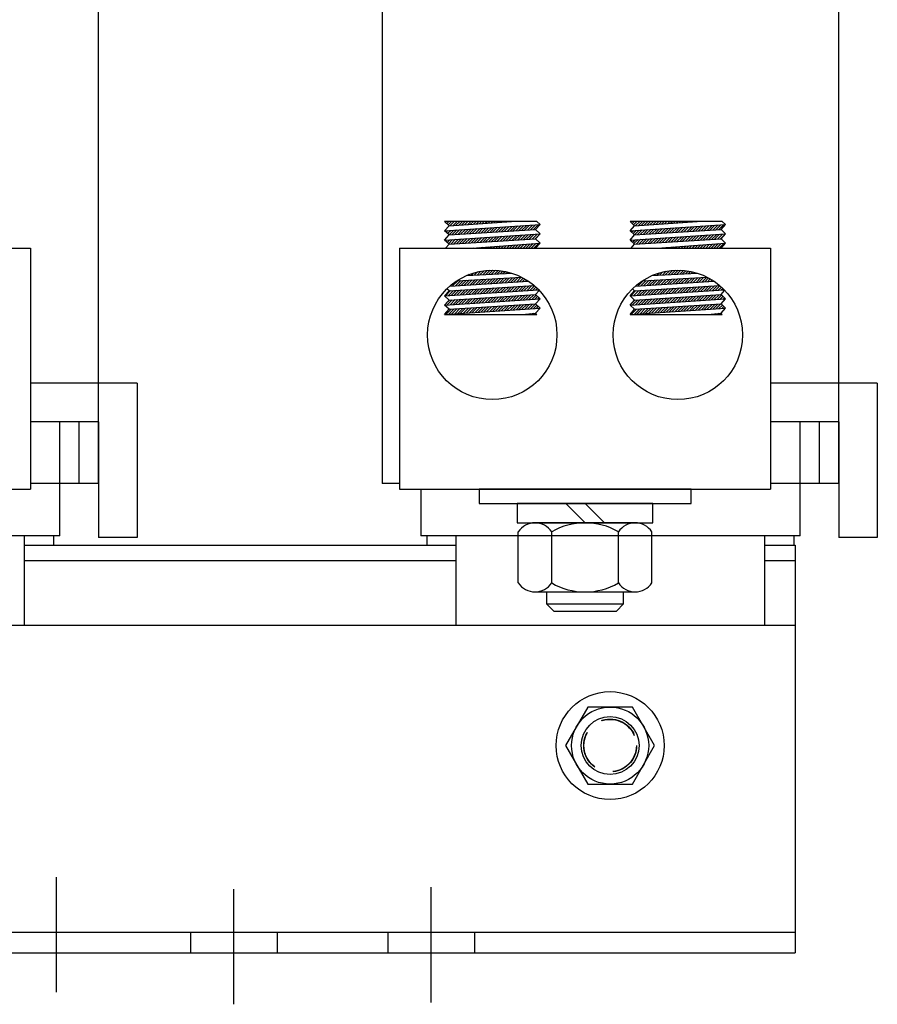
# Model space of a CAD drawing. Extents: x -1.1 to 72, y 4.1 to 57.4.
# Drawn here: x 15.6 to 21.2, y 24.9 to 31.3 of the extents above; entities that cross this region are included whole.
import ezdxf

# ---------------------------------------------------------------- set-up
doc = ezdxf.new("R2010")
doc.units = 0
doc.linetypes.add('CENTER', pattern=[2, 1.25, -0.25, 0.25, -0.25])
doc.linetypes.add('HIDDEN', pattern=[0.375, 0.25, -0.125])
doc.layers.get('0').update_dxf_attribs({"linetype": 'CONTINUOUS'})
for name, color, linetype in [('ANGLE', 7, 'CONTINUOUS'), ('CENTERLINE', 7, 'CENTER'), ('HIDDEN-1', 7, 'HIDDEN'), ('HW-OBJ', 7, 'CONTINUOUS'), ('WINGAP', 7, 'CONTINUOUS')]:
    doc.layers.add(name, color=color, linetype=linetype)

msp = doc.modelspace()

# ---------------------------------------------------------------- linework, layer by layer
for p, q in [((16.1177, 28.6653), (16.1177, 33.4653)), ((17.9577, 33.4653), (17.9577, 28.2653)), ((20.9177, 28.6653), (20.9177, 33.4653)), ((18.9594, 29.9635), (18.3612, 29.9635)), ((18.3912, 29.936), (18.3612, 29.9635)), ((18.3612, 29.9032), (18.9812, 29.9435)), ((18.3668, 29.9583), (18.3719, 29.9635)), ((18.376, 29.9499), (18.3896, 29.9635)), ((18.3852, 29.9414), (18.4073, 29.9635)), ((18.3912, 29.936), (18.7963, 29.9635)), ((18.3979, 29.9364), (18.4249, 29.9635)), ((18.4169, 29.9377), (18.4426, 29.9635)), ((18.4358, 29.939), (18.4603, 29.9635)), ((18.4548, 29.9403), (18.478, 29.9635)), ((18.4738, 29.9416), (18.4956, 29.9635)), ((18.4927, 29.9429), (18.5133, 29.9635)), ((18.5117, 29.9441), (18.531, 29.9635)), ((18.5307, 29.9454), (18.5487, 29.9635)), ((18.5496, 29.9467), (18.5664, 29.9635)), ((18.5686, 29.948), (18.584, 29.9635)), ((18.5875, 29.9493), (18.6017, 29.9635)), ((18.6065, 29.9506), (18.6194, 29.9635)), ((18.6255, 29.9519), (18.6371, 29.9635)), ((18.6444, 29.9532), (18.6547, 29.9635)), ((18.6634, 29.9544), (18.6724, 29.9635)), ((18.6824, 29.9557), (18.6901, 29.9635)), ((18.7013, 29.957), (18.7078, 29.9635)), ((18.7203, 29.9583), (18.7255, 29.9635)), ((18.7393, 29.9596), (18.7431, 29.9635)), ((18.7582, 29.9609), (18.7608, 29.9635)), ((18.7772, 29.9622), (18.7785, 29.9635)), ((18.7962, 29.9634), (18.7962, 29.9635)), ((18.9182, 29.9087), (18.951, 29.9415)), ((18.937, 29.9098), (18.9699, 29.9427)), ((18.9512, 29.9107), (18.9812, 29.9435)), ((18.9812, 29.9435), (18.9594, 29.9635)), ((19.5943, 29.936), (19.5643, 29.9635)), ((20.1625, 29.9635), (19.5643, 29.9635)), ((19.5643, 29.9032), (20.1843, 29.9435)), ((19.5693, 29.9588), (19.574, 29.9635)), ((19.5786, 29.9504), (19.5917, 29.9635)), ((19.5878, 29.9419), (19.6093, 29.9635)), ((19.5943, 29.936), (19.9994, 29.9635)), ((19.5999, 29.9363), (19.627, 29.9635)), ((19.6189, 29.9376), (19.6447, 29.9635)), ((19.6378, 29.9389), (19.6624, 29.9635)), ((19.6568, 29.9402), (19.68, 29.9635)), ((19.6758, 29.9415), (19.6977, 29.9635)), ((19.6947, 29.9428), (19.7154, 29.9635)), ((19.7137, 29.9441), (19.7331, 29.9635)), ((19.7327, 29.9454), (19.7508, 29.9635)), ((19.7516, 29.9466), (19.7684, 29.9635)), ((19.7706, 29.9479), (19.7861, 29.9635)), ((19.7896, 29.9492), (19.8038, 29.9635)), ((19.8085, 29.9505), (19.8215, 29.9635)), ((19.8275, 29.9518), (19.8391, 29.9635)), ((19.8464, 29.9531), (19.8568, 29.9635)), ((19.8654, 29.9544), (19.8745, 29.9635)), ((19.8844, 29.9557), (19.8922, 29.9635)), ((19.9033, 29.9569), (19.9099, 29.9635)), ((19.9223, 29.9582), (19.9275, 29.9635)), ((19.9413, 29.9595), (19.9452, 29.9635)), ((19.9602, 29.9608), (19.9629, 29.9635)), ((19.9792, 29.9621), (19.9806, 29.9635)), ((19.9982, 29.9634), (19.9982, 29.9635)), ((20.1202, 29.9086), (20.153, 29.9414)), ((20.139, 29.9098), (20.1719, 29.9427)), ((20.1543, 29.9107), (20.1843, 29.9435)), ((20.1843, 29.9435), (20.1625, 29.9635)), ((18.3612, 29.9032), (18.3912, 29.936)), ((18.3912, 29.8757), (18.3612, 29.9032)), ((18.3612, 29.843), (18.9812, 29.8832)), ((18.363, 29.9015), (18.3649, 29.9035)), ((18.3722, 29.8931), (18.3839, 29.9047)), ((18.3815, 29.8846), (18.4028, 29.9059)), ((18.3907, 29.8762), (18.4217, 29.9072)), ((18.3912, 29.8757), (18.9512, 29.9107)), ((18.409, 29.8769), (18.4406, 29.9084)), ((18.4279, 29.878), (18.4595, 29.9096)), ((18.4468, 29.8792), (18.4784, 29.9108)), ((18.4656, 29.8804), (18.4973, 29.9121)), ((18.4845, 29.8816), (18.5162, 29.9133)), ((18.5033, 29.8827), (18.5351, 29.9145)), ((18.5222, 29.8839), (18.554, 29.9157)), ((18.541, 29.8851), (18.5729, 29.917)), ((18.5599, 29.8863), (18.5918, 29.9182)), ((18.5787, 29.8875), (18.6107, 29.9194)), ((18.5976, 29.8886), (18.6296, 29.9207)), ((18.6165, 29.8898), (18.6485, 29.9219)), ((18.6353, 29.891), (18.6674, 29.9231)), ((18.6542, 29.8922), (18.6863, 29.9243)), ((18.673, 29.8933), (18.7052, 29.9256)), ((18.6919, 29.8945), (18.7241, 29.9268)), ((18.7107, 29.8957), (18.743, 29.928)), ((18.7296, 29.8969), (18.7619, 29.9292)), ((18.7484, 29.8981), (18.7809, 29.9305)), ((18.7673, 29.8992), (18.7998, 29.9317)), ((18.7862, 29.9004), (18.8187, 29.9329)), ((18.805, 29.9016), (18.8376, 29.9341)), ((18.8239, 29.9028), (18.8565, 29.9354)), ((18.8427, 29.904), (18.8754, 29.9366)), ((18.8616, 29.9051), (18.8943, 29.9378)), ((18.8728, 29.8456), (18.9055, 29.8783)), ((18.8804, 29.9063), (18.9132, 29.9391)), ((18.8916, 29.8468), (18.9244, 29.8796)), ((18.8993, 29.9075), (18.9321, 29.9403)), ((18.9105, 29.848), (18.9433, 29.8808)), ((18.9293, 29.8491), (18.9622, 29.882)), ((18.9482, 29.8503), (18.9811, 29.8832)), ((18.9812, 29.8832), (18.9512, 29.9107)), ((18.9512, 29.8505), (18.9812, 29.8832)), ((19.5643, 29.9032), (19.5943, 29.936)), ((19.5943, 29.8757), (19.5643, 29.9032)), ((19.5643, 29.843), (20.1843, 29.8832)), ((19.5656, 29.902), (19.567, 29.9034)), ((19.5748, 29.8936), (19.5859, 29.9046)), ((19.584, 29.8851), (19.6048, 29.9059)), ((19.5933, 29.8767), (19.6237, 29.9071)), ((19.5943, 29.8757), (20.1543, 29.9107)), ((19.6111, 29.8768), (19.6426, 29.9083)), ((19.6299, 29.878), (19.6615, 29.9095)), ((19.6488, 29.8791), (19.6804, 29.9108)), ((19.6676, 29.8803), (19.6993, 29.912)), ((19.6865, 29.8815), (19.7182, 29.9132)), ((19.7053, 29.8827), (19.7371, 29.9144)), ((19.7242, 29.8839), (19.756, 29.9157)), ((19.743, 29.885), (19.7749, 29.9169)), ((19.7619, 29.8862), (19.7938, 29.9181)), ((19.7808, 29.8874), (19.8127, 29.9194)), ((19.7996, 29.8886), (19.8316, 29.9206)), ((19.8185, 29.8897), (19.8505, 29.9218)), ((19.8373, 29.8909), (19.8694, 29.923)), ((19.8562, 29.8921), (19.8883, 29.9243)), ((19.875, 29.8933), (19.9072, 29.9255)), ((19.8939, 29.8945), (19.9262, 29.9267)), ((19.9128, 29.8956), (19.9451, 29.9279)), ((19.9316, 29.8968), (19.964, 29.9292)), ((19.9505, 29.898), (19.9829, 29.9304)), ((19.9693, 29.8992), (20.0018, 29.9316)), ((19.9882, 29.9004), (20.0207, 29.9329)), ((20.007, 29.9015), (20.0396, 29.9341)), ((20.0259, 29.9027), (20.0585, 29.9353)), ((20.0447, 29.9039), (20.0774, 29.9365)), ((20.0636, 29.9051), (20.0963, 29.9378)), ((20.0748, 29.8455), (20.1075, 29.8783)), ((20.0825, 29.9062), (20.1152, 29.939)), ((20.0936, 29.8467), (20.1264, 29.8795)), ((20.1013, 29.9074), (20.1341, 29.9402)), ((20.1125, 29.8479), (20.1453, 29.8807)), ((20.1313, 29.8491), (20.1642, 29.8819)), ((20.1502, 29.8502), (20.1831, 29.8832)), ((20.1843, 29.8832), (20.1543, 29.9107)), ((20.1543, 29.8505), (20.1843, 29.8832)), ((18.3612, 29.843), (18.3912, 29.8757)), ((18.3912, 29.8155), (18.3612, 29.843)), ((18.368, 29.7903), (18.3912, 29.8155)), ((18.3685, 29.8363), (18.3762, 29.844)), ((18.3777, 29.8278), (18.3951, 29.8452)), ((18.3869, 29.8194), (18.414, 29.8464)), ((18.3912, 29.8155), (18.9512, 29.8505)), ((18.4014, 29.8161), (18.4329, 29.8477)), ((18.4202, 29.8173), (18.4518, 29.8489)), ((18.4391, 29.8185), (18.4707, 29.8501)), ((18.4579, 29.8197), (18.4896, 29.8513)), ((18.4768, 29.8209), (18.5085, 29.8526)), ((18.4956, 29.822), (18.5274, 29.8538)), ((18.5145, 29.8232), (18.5463, 29.855)), ((18.5334, 29.8244), (18.5652, 29.8562)), ((18.5379, 29.7903), (18.9812, 29.823)), ((18.5522, 29.8256), (18.5841, 29.8575)), ((18.5711, 29.8267), (18.603, 29.8587)), ((18.5899, 29.8279), (18.6219, 29.8599)), ((18.6088, 29.8291), (18.6408, 29.8611)), ((18.6276, 29.8303), (18.6597, 29.8624)), ((18.6465, 29.8315), (18.6786, 29.8636)), ((18.6653, 29.8326), (18.6975, 29.8648)), ((18.6842, 29.8338), (18.7164, 29.8661)), ((18.7031, 29.835), (18.7353, 29.8673)), ((18.7219, 29.8362), (18.7543, 29.8685)), ((18.7408, 29.8374), (18.7732, 29.8697)), ((18.7596, 29.8385), (18.7921, 29.871)), ((18.7785, 29.8397), (18.811, 29.8722)), ((18.7973, 29.8409), (18.8299, 29.8734)), ((18.8162, 29.8421), (18.8488, 29.8746)), ((18.8351, 29.8432), (18.8677, 29.8759)), ((18.8351, 29.7903), (18.8588, 29.814)), ((18.8528, 29.7903), (18.8779, 29.8154)), ((18.8539, 29.8444), (18.8866, 29.8771)), ((18.8705, 29.7903), (18.897, 29.8168)), ((18.8881, 29.7903), (18.9161, 29.8182)), ((18.9058, 29.7903), (18.9352, 29.8196)), ((18.9235, 29.7903), (18.9543, 29.821)), ((18.9412, 29.7903), (18.9733, 29.8224)), ((18.9812, 29.823), (18.9512, 29.8505)), ((18.9512, 29.7903), (18.9812, 29.823)), ((19.5643, 29.843), (19.5943, 29.8757)), ((19.5943, 29.8155), (19.5643, 29.843)), ((19.5711, 29.8368), (19.5782, 29.8439)), ((19.5711, 29.7903), (19.5943, 29.8155)), ((19.5803, 29.8283), (19.5971, 29.8451)), ((19.5895, 29.8199), (19.616, 29.8464)), ((19.5943, 29.8155), (20.1543, 29.8505)), ((19.6034, 29.8161), (19.6349, 29.8476)), ((19.6222, 29.8173), (19.6538, 29.8488)), ((19.6411, 29.8184), (19.6727, 29.85)), ((19.6599, 29.8196), (19.6916, 29.8513)), ((19.6788, 29.8208), (19.7105, 29.8525)), ((19.6977, 29.822), (19.7294, 29.8537)), ((19.7165, 29.8231), (19.7483, 29.8549)), ((19.7354, 29.8243), (19.7672, 29.8562)), ((19.741, 29.7903), (20.1843, 29.823)), ((19.7542, 29.8255), (19.7861, 29.8574)), ((19.7731, 29.8267), (19.805, 29.8586)), ((19.7919, 29.8279), (19.8239, 29.8599)), ((19.8108, 29.829), (19.8428, 29.8611)), ((19.8297, 29.8302), (19.8617, 29.8623)), ((19.8485, 29.8314), (19.8806, 29.8635)), ((19.8674, 29.8326), (19.8996, 29.8648)), ((19.8862, 29.8338), (19.9185, 29.866)), ((19.9051, 29.8349), (19.9374, 29.8672)), ((19.9239, 29.8361), (19.9563, 29.8684)), ((19.9428, 29.8373), (19.9752, 29.8697)), ((19.9616, 29.8385), (19.9941, 29.8709)), ((19.9805, 29.8396), (20.013, 29.8721)), ((19.9994, 29.8408), (20.0319, 29.8734)), ((20.0182, 29.842), (20.0508, 29.8746)), ((20.0371, 29.8432), (20.0697, 29.8758)), ((20.0372, 29.7903), (20.0608, 29.8139)), ((20.0549, 29.7903), (20.0799, 29.8153)), ((20.0559, 29.8444), (20.0886, 29.877)), ((20.0726, 29.7903), (20.099, 29.8167)), ((20.0902, 29.7903), (20.1181, 29.8181)), ((20.1079, 29.7903), (20.1372, 29.8195)), ((20.1256, 29.7903), (20.1563, 29.8209)), ((20.1433, 29.7903), (20.1753, 29.8224)), ((20.1843, 29.823), (20.1543, 29.8505)), ((20.1543, 29.7903), (20.1843, 29.823)), ((13.2696, 29.7903), (15.6758, 29.7903)), ((15.6758, 29.7903), (15.6758, 28.2283)), ((18.0696, 29.7903), (20.4758, 29.7903)), ((18.0696, 29.7903), (18.0696, 28.2283)), ((18.5523, 29.7903), (18.5534, 29.7914)), ((18.5699, 29.7903), (18.5725, 29.7928)), ((18.5876, 29.7903), (18.5916, 29.7942)), ((18.6053, 29.7903), (18.6107, 29.7957)), ((18.623, 29.7903), (18.6298, 29.7971)), ((18.6407, 29.7903), (18.6489, 29.7985)), ((18.6583, 29.7903), (18.6679, 29.7999)), ((18.676, 29.7903), (18.687, 29.8013)), ((18.6937, 29.7903), (18.7061, 29.8027)), ((18.7114, 29.7903), (18.7252, 29.8041)), ((18.729, 29.7903), (18.7443, 29.8055)), ((18.7467, 29.7903), (18.7634, 29.8069)), ((18.7644, 29.7903), (18.7825, 29.8083)), ((18.7821, 29.7903), (18.8016, 29.8097)), ((18.7998, 29.7903), (18.8206, 29.8112)), ((18.8174, 29.7903), (18.8397, 29.8126)), ((19.7544, 29.7903), (19.7554, 29.7913)), ((19.772, 29.7903), (19.7745, 29.7928)), ((19.7897, 29.7903), (19.7936, 29.7942)), ((19.8074, 29.7903), (19.8127, 29.7956)), ((19.8251, 29.7903), (19.8318, 29.797)), ((19.8427, 29.7903), (19.8509, 29.7984)), ((19.8604, 29.7903), (19.8699, 29.7998)), ((19.8781, 29.7903), (19.889, 29.8012)), ((19.8958, 29.7903), (19.9081, 29.8026)), ((19.9135, 29.7903), (19.9272, 29.804)), ((19.9311, 29.7903), (19.9463, 29.8054)), ((19.9488, 29.7903), (19.9654, 29.8068)), ((19.9665, 29.7903), (19.9845, 29.8083)), ((19.9842, 29.7903), (20.0036, 29.8097)), ((20.0018, 29.7903), (20.0226, 29.8111)), ((20.0195, 29.7903), (20.0417, 29.8125)), ((20.4758, 29.7903), (20.4758, 28.2283)), ((18.5037, 29.6124), (18.797, 29.628)), ((18.5352, 29.6141), (18.5507, 29.6296)), ((18.5539, 29.6151), (18.5749, 29.6361)), ((18.5725, 29.6161), (18.5972, 29.6407)), ((18.5912, 29.6171), (18.6181, 29.6439)), ((18.6099, 29.6181), (18.6378, 29.646)), ((18.6285, 29.6191), (18.6565, 29.647)), ((18.6472, 29.6201), (18.6745, 29.6473)), ((18.6659, 29.621), (18.6916, 29.6468)), ((18.6845, 29.622), (18.7082, 29.6457)), ((18.7032, 29.623), (18.7241, 29.6439)), ((18.7219, 29.624), (18.7396, 29.6417)), ((18.7405, 29.625), (18.7545, 29.6389)), ((18.7592, 29.626), (18.769, 29.6357)), ((18.7779, 29.627), (18.783, 29.6321)), ((18.7966, 29.628), (18.7967, 29.6281)), ((19.7067, 29.6124), (20.0002, 29.628)), ((19.7372, 29.614), (19.7524, 29.6292)), ((19.7559, 29.615), (19.7766, 29.6358)), ((19.7745, 29.616), (19.799, 29.6405)), ((19.7932, 29.617), (19.82, 29.6438)), ((19.8119, 29.618), (19.8398, 29.6459)), ((19.8305, 29.619), (19.8586, 29.647)), ((19.8492, 29.6199), (19.8765, 29.6473)), ((19.8679, 29.6209), (19.8938, 29.6468)), ((19.8865, 29.6219), (19.9103, 29.6457)), ((19.9052, 29.6229), (19.9263, 29.6441)), ((19.9239, 29.6239), (19.9418, 29.6418)), ((19.9425, 29.6249), (19.9567, 29.6391)), ((19.9612, 29.6259), (19.9712, 29.6359)), ((19.9799, 29.6269), (19.9853, 29.6323)), ((19.9985, 29.6279), (19.999, 29.6283)), ((18.3963, 29.5449), (18.9059, 29.5755)), ((18.4141, 29.546), (18.4475, 29.5794)), ((18.4329, 29.5471), (18.4662, 29.5804)), ((18.4419, 29.5791), (18.862, 29.6014)), ((18.4517, 29.5482), (18.4848, 29.5814)), ((18.4705, 29.5494), (18.5035, 29.5824)), ((18.4893, 29.5505), (18.5222, 29.5834)), ((18.5081, 29.5516), (18.5408, 29.5844)), ((18.5165, 29.6131), (18.5241, 29.6207)), ((18.5269, 29.5528), (18.5595, 29.5854)), ((18.5457, 29.5539), (18.5782, 29.5863)), ((18.5645, 29.555), (18.5968, 29.5873)), ((18.5833, 29.5561), (18.6155, 29.5883)), ((18.6021, 29.5573), (18.6342, 29.5893)), ((18.6209, 29.5584), (18.6528, 29.5903)), ((18.6397, 29.5595), (18.6715, 29.5913)), ((18.6585, 29.5606), (18.6902, 29.5923)), ((18.6773, 29.5618), (18.7088, 29.5933)), ((18.6961, 29.5629), (18.7275, 29.5943)), ((18.7149, 29.564), (18.7462, 29.5953)), ((18.7337, 29.5651), (18.7648, 29.5962)), ((18.7525, 29.5663), (18.7835, 29.5972)), ((18.7713, 29.5674), (18.8022, 29.5982)), ((18.7901, 29.5685), (18.8208, 29.5992)), ((18.809, 29.5697), (18.8395, 29.6002)), ((18.8278, 29.5708), (18.8582, 29.6012)), ((18.8466, 29.5719), (18.8712, 29.5965)), ((18.8654, 29.573), (18.8825, 29.5902)), ((18.8842, 29.5742), (18.8935, 29.5835)), ((18.903, 29.5753), (18.9043, 29.5766)), ((19.598, 29.5448), (20.1091, 29.5754)), ((19.616, 29.5459), (19.6495, 29.5793)), ((19.6348, 29.547), (19.6681, 29.5803)), ((19.6449, 29.5791), (20.0651, 29.6014)), ((19.6536, 29.5481), (19.6868, 29.5813)), ((19.6724, 29.5493), (19.7055, 29.5823)), ((19.6912, 29.5504), (19.7241, 29.5833)), ((19.7101, 29.5515), (19.7428, 29.5843)), ((19.7185, 29.613), (19.7256, 29.6201)), ((19.7289, 29.5526), (19.7615, 29.5853)), ((19.7477, 29.5538), (19.7801, 29.5862)), ((19.7665, 29.5549), (19.7988, 29.5872)), ((19.7853, 29.556), (19.8175, 29.5882)), ((19.8041, 29.5572), (19.8361, 29.5892)), ((19.8229, 29.5583), (19.8548, 29.5902)), ((19.8417, 29.5594), (19.8735, 29.5912)), ((19.8605, 29.5605), (19.8921, 29.5922)), ((19.8793, 29.5617), (19.9108, 29.5932)), ((19.8981, 29.5628), (19.9295, 29.5942)), ((19.9169, 29.5639), (19.9481, 29.5952)), ((19.9357, 29.565), (19.9668, 29.5961)), ((19.9545, 29.5662), (19.9855, 29.5971)), ((19.9733, 29.5673), (20.0041, 29.5981)), ((19.9921, 29.5684), (20.0228, 29.5991)), ((20.0109, 29.5696), (20.0415, 29.6001)), ((20.0297, 29.5707), (20.0602, 29.6011)), ((20.0485, 29.5718), (20.0736, 29.5969)), ((20.0673, 29.5729), (20.085, 29.5906)), ((20.0862, 29.5741), (20.096, 29.5839)), ((20.105, 29.5752), (20.1068, 29.577)), ((18.3612, 29.4816), (18.9705, 29.5209)), ((18.3612, 29.4816), (18.3912, 29.5144)), ((18.3678, 29.482), (18.4007, 29.515)), ((18.3912, 29.5144), (18.3774, 29.527)), ((18.3867, 29.4833), (18.4195, 29.5161)), ((18.3912, 29.5144), (18.9418, 29.5485)), ((18.4056, 29.4845), (18.4384, 29.5173)), ((18.4245, 29.4857), (18.4572, 29.5185)), ((18.4434, 29.4869), (18.4761, 29.5196)), ((18.4623, 29.4881), (18.4949, 29.5208)), ((18.4812, 29.4894), (18.5138, 29.522)), ((18.5001, 29.4906), (18.5326, 29.5231)), ((18.519, 29.4918), (18.5515, 29.5243)), ((18.5379, 29.493), (18.5703, 29.5255)), ((18.5568, 29.4942), (18.5892, 29.5267)), ((18.5757, 29.4955), (18.608, 29.5278)), ((18.5946, 29.4967), (18.6269, 29.529)), ((18.6134, 29.4979), (18.6457, 29.5302)), ((18.6323, 29.4991), (18.6646, 29.5313)), ((18.6512, 29.5003), (18.6834, 29.5325)), ((18.6701, 29.5016), (18.7023, 29.5337)), ((18.689, 29.5028), (18.7211, 29.5348)), ((18.7079, 29.504), (18.7399, 29.536)), ((18.7268, 29.5052), (18.7588, 29.5372)), ((18.7457, 29.5064), (18.7776, 29.5383)), ((18.7646, 29.5077), (18.7965, 29.5395)), ((18.7835, 29.5089), (18.8153, 29.5407)), ((18.8024, 29.5101), (18.8342, 29.5419)), ((18.8213, 29.5113), (18.853, 29.543)), ((18.8402, 29.5125), (18.8719, 29.5442)), ((18.8591, 29.5137), (18.8907, 29.5454)), ((18.878, 29.515), (18.9096, 29.5465)), ((18.8969, 29.5162), (18.9284, 29.5477)), ((18.9158, 29.5174), (18.9445, 29.5461)), ((18.9347, 29.5186), (18.9538, 29.5378)), ((18.9512, 29.4891), (18.9754, 29.5155)), ((18.9536, 29.5198), (18.963, 29.5292)), ((19.5643, 29.4816), (20.1743, 29.521)), ((19.5643, 29.4816), (19.5943, 29.5144)), ((19.5698, 29.482), (19.6027, 29.5149)), ((19.5943, 29.5144), (19.5799, 29.5276)), ((19.5887, 29.4832), (19.6216, 29.5161)), ((19.5943, 29.5144), (20.1447, 29.5485)), ((19.6076, 29.4844), (19.6404, 29.5172)), ((19.6265, 29.4856), (19.6592, 29.5184)), ((19.6454, 29.4869), (19.6781, 29.5196)), ((19.6643, 29.4881), (19.6969, 29.5207)), ((19.6832, 29.4893), (19.7158, 29.5219)), ((19.7021, 29.4905), (19.7346, 29.5231)), ((19.721, 29.4917), (19.7535, 29.5242)), ((19.7399, 29.4929), (19.7723, 29.5254)), ((19.7588, 29.4942), (19.7912, 29.5266)), ((19.7777, 29.4954), (19.81, 29.5277)), ((19.7966, 29.4966), (19.8289, 29.5289)), ((19.8154, 29.4978), (19.8477, 29.5301)), ((19.8343, 29.499), (19.8666, 29.5312)), ((19.8532, 29.5003), (19.8854, 29.5324)), ((19.8721, 29.5015), (19.9043, 29.5336)), ((19.891, 29.5027), (19.9231, 29.5348)), ((19.9099, 29.5039), (19.9419, 29.5359)), ((19.9288, 29.5051), (19.9608, 29.5371)), ((19.9477, 29.5063), (19.9796, 29.5383)), ((19.9666, 29.5076), (19.9985, 29.5394)), ((19.9855, 29.5088), (20.0173, 29.5406)), ((20.0044, 29.51), (20.0362, 29.5418)), ((20.0233, 29.5112), (20.055, 29.5429)), ((20.0422, 29.5124), (20.0739, 29.5441)), ((20.0611, 29.5137), (20.0927, 29.5453)), ((20.08, 29.5149), (20.1116, 29.5464)), ((20.0989, 29.5161), (20.1304, 29.5476)), ((20.1178, 29.5173), (20.147, 29.5465)), ((20.1367, 29.5185), (20.1564, 29.5383)), ((20.1543, 29.4891), (20.1778, 29.5148)), ((20.1556, 29.5197), (20.1655, 29.5297)), ((18.3912, 29.4541), (18.3612, 29.4816)), ((18.3612, 29.4214), (18.9812, 29.4616)), ((18.3612, 29.4214), (18.3912, 29.4541)), ((18.3721, 29.4334), (18.393, 29.4542)), ((18.379, 29.4226), (18.4119, 29.4554)), ((18.3912, 29.4541), (18.9512, 29.4891)), ((18.3979, 29.4238), (18.4307, 29.4566)), ((18.4168, 29.425), (18.4496, 29.4578)), ((18.4357, 29.4262), (18.4684, 29.459)), ((18.4546, 29.4275), (18.4873, 29.4601)), ((18.4735, 29.4287), (18.5062, 29.4613)), ((18.4924, 29.4299), (18.525, 29.4625)), ((18.5113, 29.4311), (18.5439, 29.4637)), ((18.5302, 29.4324), (18.5627, 29.4649)), ((18.5491, 29.4336), (18.5816, 29.466)), ((18.5681, 29.4348), (18.6004, 29.4672)), ((18.587, 29.436), (18.6193, 29.4684)), ((18.6059, 29.4373), (18.6382, 29.4696)), ((18.6248, 29.4385), (18.657, 29.4707)), ((18.6437, 29.4397), (18.6759, 29.4719)), ((18.6626, 29.441), (18.6947, 29.4731)), ((18.6815, 29.4422), (18.7136, 29.4743)), ((18.7004, 29.4434), (18.7324, 29.4755)), ((18.7193, 29.4446), (18.7513, 29.4766)), ((18.7382, 29.4459), (18.7701, 29.4778)), ((18.7571, 29.4471), (18.789, 29.479)), ((18.776, 29.4483), (18.8079, 29.4802)), ((18.7949, 29.4495), (18.8267, 29.4813)), ((18.8138, 29.4508), (18.8456, 29.4825)), ((18.8327, 29.452), (18.8644, 29.4837)), ((18.8516, 29.4532), (18.8833, 29.4849)), ((18.8705, 29.4545), (18.9021, 29.4861)), ((18.8894, 29.4557), (18.921, 29.4872)), ((18.9083, 29.4569), (18.9398, 29.4884)), ((18.9272, 29.4581), (18.9549, 29.4858)), ((18.9461, 29.4594), (18.9641, 29.4773)), ((18.9812, 29.4616), (18.9512, 29.4891)), ((18.9512, 29.4289), (18.9812, 29.4616)), ((18.9651, 29.4606), (18.9733, 29.4688)), ((19.5943, 29.4541), (19.5643, 29.4816)), ((19.5643, 29.4214), (20.1843, 29.4616)), ((19.5643, 29.4214), (19.5943, 29.4541)), ((19.581, 29.4225), (19.6139, 29.4554)), ((19.5864, 29.4455), (19.595, 29.4542)), ((19.5943, 29.4541), (20.1543, 29.4891)), ((19.5999, 29.4237), (19.6327, 29.4565)), ((19.6188, 29.4249), (19.6516, 29.4577)), ((19.6377, 29.4262), (19.6705, 29.4589)), ((19.6566, 29.4274), (19.6893, 29.4601)), ((19.6755, 29.4286), (19.7082, 29.4612)), ((19.6944, 29.4298), (19.727, 29.4624)), ((19.7133, 29.4311), (19.7459, 29.4636)), ((19.7323, 29.4323), (19.7647, 29.4648)), ((19.7512, 29.4335), (19.7836, 29.466)), ((19.7701, 29.4348), (19.8025, 29.4671)), ((19.789, 29.436), (19.8213, 29.4683)), ((19.8079, 29.4372), (19.8402, 29.4695)), ((19.8268, 29.4384), (19.859, 29.4707)), ((19.8457, 29.4397), (19.8779, 29.4719)), ((19.8646, 29.4409), (19.8967, 29.473)), ((19.8835, 29.4421), (19.9156, 29.4742)), ((19.9024, 29.4433), (19.9344, 29.4754)), ((19.9213, 29.4446), (19.9533, 29.4766)), ((19.9402, 29.4458), (19.9722, 29.4777)), ((19.9591, 29.447), (19.991, 29.4789)), ((19.978, 29.4482), (20.0099, 29.4801)), ((19.9969, 29.4495), (20.0287, 29.4813)), ((20.0158, 29.4507), (20.0476, 29.4825)), ((20.0347, 29.4519), (20.0664, 29.4836)), ((20.0536, 29.4532), (20.0853, 29.4848)), ((20.0725, 29.4544), (20.1041, 29.486)), ((20.0914, 29.4556), (20.123, 29.4872)), ((20.1103, 29.4568), (20.1419, 29.4884)), ((20.1293, 29.4581), (20.1574, 29.4862)), ((20.1482, 29.4593), (20.1666, 29.4778)), ((20.1843, 29.4616), (20.1543, 29.4891)), ((20.1543, 29.4289), (20.1843, 29.4616)), ((20.1671, 29.4605), (20.1759, 29.4693)), ((18.3912, 29.3939), (18.3612, 29.4214)), ((18.3612, 29.3612), (18.9812, 29.4014)), ((18.3612, 29.3612), (18.3912, 29.3939)), ((18.3713, 29.3618), (18.4042, 29.3947)), ((18.3902, 29.363), (18.4231, 29.3959)), ((18.3912, 29.3939), (18.9512, 29.4289)), ((18.3912, 29.3939), (18.9512, 29.4289)), ((18.4091, 29.3643), (18.4419, 29.3971)), ((18.428, 29.3655), (18.4608, 29.3983)), ((18.4469, 29.3667), (18.4796, 29.3994)), ((18.4658, 29.368), (18.4985, 29.4006)), ((18.4847, 29.3692), (18.5173, 29.4018)), ((18.5036, 29.3704), (18.5362, 29.403)), ((18.5225, 29.3716), (18.5551, 29.4041)), ((18.5414, 29.3729), (18.5739, 29.4053)), ((18.5604, 29.3741), (18.5928, 29.4065)), ((18.5793, 29.3753), (18.6116, 29.4077)), ((18.5982, 29.3765), (18.6305, 29.4089)), ((18.6171, 29.3778), (18.6493, 29.41)), ((18.636, 29.379), (18.6682, 29.4112)), ((18.6549, 29.3802), (18.687, 29.4124)), ((18.6738, 29.3815), (18.7059, 29.4136)), ((18.6927, 29.3827), (18.7248, 29.4147)), ((18.7116, 29.3839), (18.7436, 29.4159)), ((18.7305, 29.3851), (18.7625, 29.4171)), ((18.7494, 29.3864), (18.7813, 29.4183)), ((18.7683, 29.3876), (18.8002, 29.4195)), ((18.7872, 29.3888), (18.819, 29.4206)), ((18.8061, 29.39), (18.8379, 29.4218)), ((18.825, 29.3913), (18.8567, 29.423)), ((18.8439, 29.3925), (18.8756, 29.4242)), ((18.8628, 29.3937), (18.8945, 29.4254)), ((18.8654, 29.3612), (18.9512, 29.3687)), ((18.8817, 29.395), (18.9133, 29.4265)), ((18.9006, 29.3962), (18.9322, 29.4277)), ((18.9195, 29.3974), (18.951, 29.4289)), ((18.9363, 29.3612), (18.9431, 29.368)), ((18.9385, 29.3986), (18.9603, 29.4205)), ((18.9812, 29.4014), (18.9512, 29.4289)), ((18.9512, 29.3687), (18.9812, 29.4014)), ((18.9594, 29.3612), (18.9512, 29.3687)), ((18.9574, 29.3999), (18.9695, 29.4121)), ((18.9763, 29.4011), (18.9788, 29.4036)), ((19.5943, 29.3939), (19.5643, 29.4214)), ((19.5643, 29.3612), (20.1843, 29.4014)), ((19.5643, 29.3612), (19.5943, 29.3939)), ((19.5733, 29.3618), (19.6062, 29.3946)), ((19.5922, 29.363), (19.6251, 29.3958)), ((19.5943, 29.3939), (20.1543, 29.4289)), ((19.5943, 29.3939), (20.1543, 29.4289)), ((19.6111, 29.3642), (19.6439, 29.397)), ((19.63, 29.3654), (19.6628, 29.3982)), ((19.6489, 29.3667), (19.6816, 29.3994)), ((19.6678, 29.3679), (19.7005, 29.4005)), ((19.6867, 29.3691), (19.7194, 29.4017)), ((19.7057, 29.3703), (19.7382, 29.4029)), ((19.7246, 29.3716), (19.7571, 29.4041)), ((19.7435, 29.3728), (19.7759, 29.4053)), ((19.7624, 29.374), (19.7948, 29.4064)), ((19.7813, 29.3752), (19.8136, 29.4076)), ((19.8002, 29.3765), (19.8325, 29.4088)), ((19.8191, 29.3777), (19.8513, 29.41)), ((19.838, 29.3789), (19.8702, 29.4111)), ((19.8569, 29.3802), (19.8891, 29.4123)), ((19.8758, 29.3814), (19.9079, 29.4135)), ((19.8947, 29.3826), (19.9268, 29.4147)), ((19.9136, 29.3838), (19.9456, 29.4159)), ((19.9325, 29.3851), (19.9645, 29.417)), ((19.9514, 29.3863), (19.9833, 29.4182)), ((19.9703, 29.3875), (20.0022, 29.4194)), ((19.9892, 29.3887), (20.021, 29.4206)), ((20.0081, 29.39), (20.0399, 29.4218)), ((20.027, 29.3912), (20.0588, 29.4229)), ((20.0459, 29.3924), (20.0776, 29.4241)), ((20.0648, 29.3937), (20.0965, 29.4253)), ((20.0685, 29.3612), (20.1543, 29.3687)), ((20.0837, 29.3949), (20.1153, 29.4265)), ((20.1027, 29.3961), (20.1342, 29.4276)), ((20.1216, 29.3973), (20.153, 29.4288)), ((20.1384, 29.3612), (20.1451, 29.3679)), ((20.1405, 29.3986), (20.1629, 29.421)), ((20.1843, 29.4014), (20.1543, 29.4289)), ((20.1543, 29.3687), (20.1843, 29.4014)), ((20.1625, 29.3612), (20.1543, 29.3687)), ((20.1594, 29.3998), (20.1721, 29.4125)), ((20.1783, 29.401), (20.1813, 29.4041)), ((18.3612, 29.3612), (18.9594, 29.3612)), ((18.8656, 29.3612), (18.8656, 29.3612)), ((18.8833, 29.3612), (18.885, 29.3629)), ((18.901, 29.3612), (18.9044, 29.3646)), ((18.9187, 29.3612), (18.9238, 29.3663)), ((18.954, 29.3612), (18.9566, 29.3637)), ((19.5643, 29.3612), (20.1625, 29.3612)), ((20.0854, 29.3612), (20.087, 29.3628)), ((20.1031, 29.3612), (20.1064, 29.3645)), ((20.1207, 29.3612), (20.1257, 29.3662)), ((20.1561, 29.3612), (20.1591, 29.3642)), ((16.3677, 28.9153), (15.6758, 28.9153)), ((16.3677, 28.9153), (16.3677, 27.9153)), ((21.1677, 28.9153), (20.4758, 28.9153)), ((21.1677, 28.9153), (21.1677, 27.9153)), ((16.1177, 28.6653), (15.6758, 28.6653)), ((15.8677, 28.2653), (15.8677, 28.6653)), ((16.1177, 28.6653), (15.8677, 28.6653)), ((15.9927, 28.2653), (15.9927, 28.6653)), ((16.1177, 28.2653), (16.1177, 28.6653)), ((16.1177, 28.6653), (16.1177, 27.9153)), ((17.9577, 28.6653), (17.9577, 28.2653)), ((20.9177, 28.6653), (20.4758, 28.6653)), ((20.6677, 28.2653), (20.6677, 28.6653)), ((20.9177, 28.6653), (20.6677, 28.6653)), ((20.7927, 28.2653), (20.7927, 28.6653)), ((20.9177, 28.2653), (20.9177, 28.6653)), ((20.9177, 28.6653), (20.9177, 27.9153)), ((13.2696, 28.2283), (15.6758, 28.2283)), ((16.1177, 28.2653), (15.6758, 28.2653)), ((15.8677, 27.9253), (15.8677, 28.2653)), ((18.0696, 28.2653), (17.9577, 28.2653)), ((18.0696, 28.2283), (20.4758, 28.2283)), ((18.2077, 28.2283), (18.2077, 27.9253)), ((20.9177, 28.2653), (20.4758, 28.2653)), ((20.6677, 27.9253), (20.6677, 28.2653)), ((15.8677, 27.9253), (13.4077, 27.9253)), ((15.6377, 27.3453), (15.6377, 27.9253)), ((15.8277, 27.8653), (15.8277, 27.9253)), ((16.3677, 27.9153), (16.1177, 27.9153)), ((20.6677, 27.9253), (18.2077, 27.9253)), ((18.2477, 27.9253), (18.2477, 27.8653)), ((18.4377, 27.3453), (18.4377, 27.9253)), ((20.4377, 27.3453), (20.4377, 27.9253)), ((20.6277, 27.8653), (20.6277, 27.9253)), ((21.1677, 27.9153), (20.9177, 27.9153)), ((15.6377, 27.8653), (15.8277, 27.8653)), ((18.2477, 27.8653), (18.4377, 27.8653)), ((20.4377, 27.8653), (20.6277, 27.8653)), ((16.7142, 25.3543), (16.7142, 25.2203)), ((16.7142, 25.3543), (16.7142, 25.2203)), ((16.7142, 25.3543), (16.7142, 25.2203)), ((17.2762, 25.3543), (17.2762, 25.2203)), ((17.2762, 25.3543), (17.2762, 25.2203)), ((17.2762, 25.3543), (17.2762, 25.2203)), ((17.9942, 25.3543), (17.9942, 25.2203)), ((18.5562, 25.3543), (18.5562, 25.2203))]:
    msp.add_line(p, q)
for centre in [(18.6712, 29.2278), (19.8743, 29.2278)]:
    msp.add_circle(centre, 0.4195)
at = {"layer": 'ANGLE'}
for p, q in [((8.6352, 27.3453), (20.6352, 27.3453)), ((20.6352, 27.3453), (20.6352, 25.2203)), ((8.6352, 25.3543), (20.6352, 25.3543)), ((8.6352, 25.2203), (20.6352, 25.2203))]:
    msp.add_line(p, q, dxfattribs=at)
at = {"layer": 'CENTERLINE'}
for p, q in [((15.8452, 24.9654), (15.8452, 25.7121)), ((16.9952, 24.8876), (16.9952, 25.6344)), ((18.2752, 24.8997), (18.2752, 25.6465))]:
    msp.add_line(p, q, dxfattribs=at)
at = {"layer": 'HIDDEN-1'}
for radius in [0.1715, 0.1715, 0.17]:
    msp.add_circle((19.4352, 26.5653), radius, dxfattribs=at)
at = {"layer": 'HW-OBJ'}
for p, q in [((19.9602, 28.2283), (18.5852, 28.2283)), ((18.5852, 28.2283), (18.5852, 28.1345)), ((19.9602, 28.1345), (19.9602, 28.2283)), ((18.5852, 28.1345), (19.9602, 28.1345)), ((18.8332, 28.1345), (18.8332, 28.0095)), ((19.7122, 28.1345), (18.8332, 28.1345)), ((19.1477, 28.1345), (19.2727, 28.0095)), ((19.2727, 28.1345), (19.3977, 28.0095)), ((19.7122, 28.0095), (19.7122, 28.1345)), ((18.8332, 28.0095), (19.7122, 28.0095)), ((19.5975, 28.0095), (18.948, 28.0095)), ((18.8397, 27.6195), (18.8397, 27.9515)), ((19.0562, 27.6195), (19.0562, 27.9515)), ((19.4892, 27.6195), (19.4892, 27.9515)), ((19.7057, 27.6195), (19.7057, 27.9515)), ((18.948, 27.5615), (19.5975, 27.5615)), ((19.0227, 27.5615), (19.0227, 27.4837)), ((19.5227, 27.4837), (19.5227, 27.5615)), ((19.0227, 27.4837), (19.5227, 27.4837)), ((19.0227, 27.4837), (19.0699, 27.4365)), ((19.4755, 27.4365), (19.5227, 27.4837)), ((19.0699, 27.4365), (19.4755, 27.4365))]:
    msp.add_line(p, q, dxfattribs=at)
for centre, radius, start, end in [((18.948, 27.8795), 0.13, 33.62643, 146.37357), ((19.2727, 27.5765), 0.433, 60, 120), ((19.5975, 27.8795), 0.13, 33.62643, 146.37357), ((18.948, 27.6915), 0.13, 213.62643, 326.37357), ((19.2727, 27.9945), 0.433, 240, 300), ((19.5975, 27.6915), 0.13, 213.62643, 326.37357)]:
    msp.add_arc(centre, radius, start, end, dxfattribs=at)
at = {"layer": 'WINGAP'}
for p, q in [((15.6377, 27.8653), (18.2477, 27.8653)), ((16.3677, 27.8653), (18.4377, 27.8653)), ((20.4377, 27.8653), (20.6352, 27.8653)), ((20.6352, 27.8653), (20.6352, 25.3653)), ((15.6377, 27.7653), (18.4377, 27.7653)), ((16.3677, 27.7653), (18.4377, 27.7653)), ((20.4377, 27.7653), (20.6352, 27.7653)), ((19.2909, 26.8153), (19.1465, 26.5653)), ((19.2909, 26.8153), (19.1465, 26.5653)), ((19.2909, 26.8153), (19.1465, 26.5653)), ((19.5796, 26.8153), (19.2909, 26.8153)), ((19.5796, 26.8153), (19.2909, 26.8153)), ((19.5796, 26.8153), (19.2909, 26.8153)), ((19.7239, 26.5653), (19.5796, 26.8153)), ((19.7239, 26.5653), (19.5796, 26.8153)), ((19.7239, 26.5653), (19.5796, 26.8153)), ((19.1465, 26.5653), (19.2909, 26.3153)), ((19.1465, 26.5653), (19.2909, 26.3153)), ((19.1465, 26.5653), (19.2909, 26.3153)), ((19.5796, 26.3153), (19.7239, 26.5653)), ((19.5796, 26.3153), (19.7239, 26.5653)), ((19.5796, 26.3153), (19.7239, 26.5653)), ((19.2909, 26.3153), (19.5796, 26.3153)), ((19.2909, 26.3153), (19.5796, 26.3153)), ((19.2909, 26.3153), (19.5796, 26.3153))]:
    msp.add_line(p, q, dxfattribs=at)
for radius in [0.35, 0.35, 0.35, 0.25, 0.25, 0.25, 0.1875, 0.1875, 0.1875]:
    msp.add_circle((19.4352, 26.5653), radius, dxfattribs=at)

doc.saveas('drawing.dxf')
